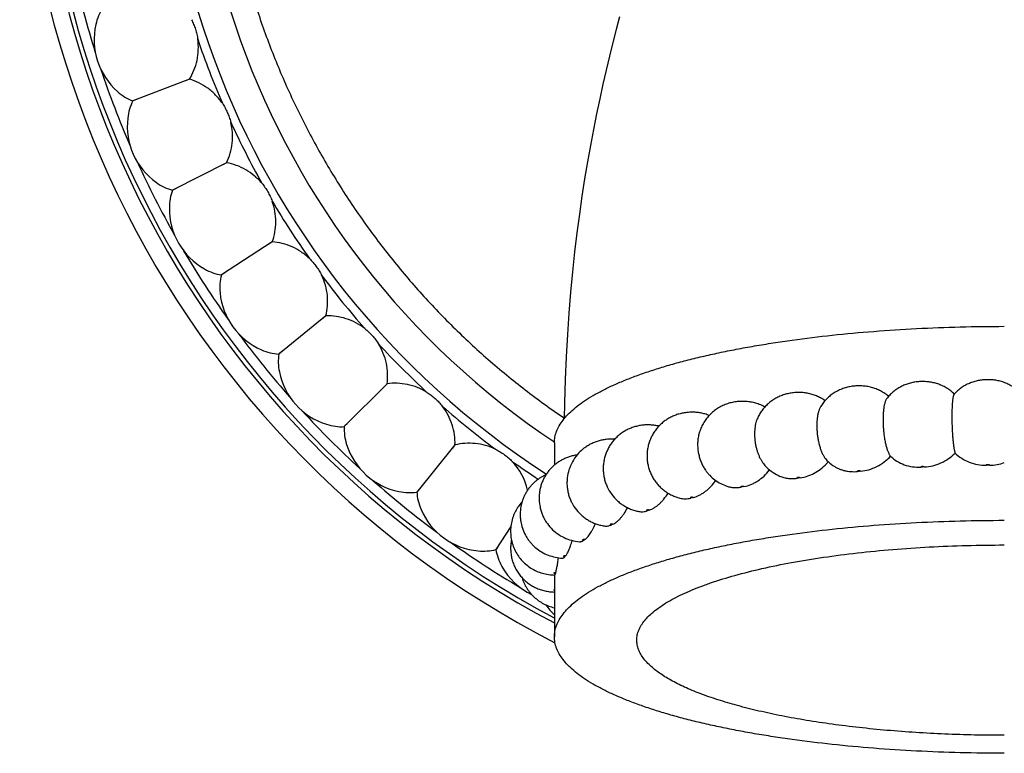
# Model space of a CAD drawing. Units: inches. Extents: x 0 to 11, y 0 to 8.5.
# Drawn here: x 4.4 to 5.1, y 3.4 to 3.9 of the extents above; entities that cross this region are included whole.
import ezdxf

# ---------------------------------------------------------------- set-up
doc = ezdxf.new("R2010")
doc.units = ezdxf.units.IN
doc.header["$LTSCALE"] = 0.605
doc.header["$MEASUREMENT"] = 0
doc.layers.add('ALL_ASSEMBLY_MEMBERS', color=7, linetype='CONTINUOUS')

msp = doc.modelspace()

# ---------------------------------------------------------------- linework, layer by layer
at = {"layer": 'ALL_ASSEMBLY_MEMBERS', "color": 7, "linetype": 'Continuous'}
for p, q in [((4.55322, 3.86406), (4.51232, 3.84836)), ((4.55322, 3.86406), (4.55036, 3.86294)), ((4.58006, 3.80377), (4.54103, 3.78388)), ((4.58006, 3.80377), (4.57733, 3.80236)), ((4.61306, 3.74661), (4.57632, 3.72275)), ((4.61306, 3.74661), (4.6105, 3.74492)), ((4.65185, 3.69322), (4.61781, 3.66565)), ((4.65185, 3.69322), (4.64948, 3.69127)), ((4.69602, 3.64417), (4.66504, 3.6132)), ((4.69602, 3.64417), (4.69386, 3.64199)), ((4.74506, 3.60001), (4.7175, 3.56597)), ((4.74506, 3.60001), (4.74314, 3.59761)), ((4.81686, 3.60152), (4.81686, 3.58542)), ((4.78544, 3.54119), (4.7746, 3.52448)), ((4.81718, 3.50606), (4.81764, 3.50713)), ((4.81686, 3.50606), (4.81686, 3.46146))]:
    msp.add_line(p, q, dxfattribs=at)
for points in [[(4.86401, 3.90923), (4.86154, 3.89998), (4.85909, 3.89048), (4.85666, 3.88073), (4.85426, 3.87072), (4.85189, 3.86043), (4.84957, 3.84986), (4.84728, 3.83898), (4.84505, 3.82779), (4.84288, 3.81626), (4.84076, 3.8044), (4.83873, 3.79217), (4.83677, 3.77957), (4.8349, 3.76657), (4.83313, 3.75316), (4.83148, 3.73934), (4.82995, 3.72507), (4.82855, 3.71037), (4.8273, 3.69524), (4.82622, 3.67966), (4.82531, 3.66363), (4.8246, 3.64718), (4.82409, 3.63032), (4.8239, 3.6189)], [(4.51504, 3.8494), (4.513, 3.84861), (4.51232, 3.84836)], [(4.54362, 3.7852), (4.54168, 3.7842), (4.54103, 3.78388)], [(4.57876, 3.72434), (4.57693, 3.72313), (4.57632, 3.72275)], [(4.62007, 3.66748), (4.61838, 3.66609), (4.61781, 3.66565)], [(4.6671, 3.61525), (4.66556, 3.6137), (4.66504, 3.6132)], [(4.71933, 3.56823), (4.71796, 3.56652), (4.7175, 3.56597)], [(4.77618, 3.52692), (4.775, 3.52508), (4.7746, 3.52448)]]:
    msp.add_lwpolyline(points, dxfattribs=at)
for centre, radius, start, end in [((5.14186, 4.09002), 0.71125, 297.15015, 242.84985), ((5.14186, 4.09002), 0.69875, 297.71969, 242.28031), ((5.14186, 4.09002), 0.69559, 297.86193, 242.13807), ((5.14186, 4.09002), 0.60875, 303.07938, 237.08855), ((5.14186, 4.09002), 0.58625, 303.63543, 236.36456), ((5.14186, 4.09002), 0.68836, 192.5366, 197.4636), ((4.53439, 3.89264), 0.05, 167.37915, 228.59978), ((5.14186, 4.09002), 0.61504, 198.69262, 203.30738), ((5.14186, 4.09002), 0.68836, 198.5366, 203.4636), ((4.55835, 3.83022), 0.05, 173.37915, 234.59978), ((5.14186, 4.09002), 0.61504, 204.69262, 209.30738), ((5.14186, 4.09002), 0.68836, 204.5366, 209.4636), ((4.58871, 3.77065), 0.05, 179.37915, 240.59978), ((5.14186, 4.09002), 0.61504, 210.69262, 215.30738), ((5.14186, 4.09002), 0.68836, 210.53661, 215.46361), ((5.14186, 4.09002), 0.61504, 216.69262, 221.30738), ((4.62512, 3.71458), 0.05, 185.37915, 246.59978), ((5.14186, 4.09002), 0.68836, 216.53662, 221.46362), ((5.14186, 4.09002), 0.61504, 222.69262, 227.30738), ((4.66719, 3.66262), 0.05, 191.37915, 252.59978), ((5.08386, 3.6141), 0.03151, 45.96008, 49.01246), ((5.12895, 3.61547), 0.03148, 137.46223, 138.13726), ((5.14186, 4.09002), 0.61504, 228.69262, 233.30738), ((4.95746, 3.60978), 0.02089, 56.97276, 69.18333), ((4.99757, 3.61237), 0.02452, 52.92054, 61.6696), ((5.14186, 4.09002), 0.68836, 222.53662, 227.46362), ((4.92113, 3.60637), 0.01661, 63.21971, 74.36536), ((4.88932, 3.60203), 0.01198, 75.1991, 78.30036), ((4.71447, 3.61535), 0.05, 197.37915, 258.59978), ((4.75505, 3.55789), 0.04354, 12.55293, 43.94911), ((5.14186, 4.09002), 0.61504, 234.69262, 236.81711), ((4.9923, 3.60647), 0.0316, 222.45266, 244.68207), ((4.98742, 3.61079), 0.03562, 316.78652, 320.12354), ((5.036, 3.61132), 0.03166, 225.36163, 235.40441), ((5.14185, 2.33207), 1.25335, 90.48486, 90.59907), ((5.13097, 3.61849), 0.03311, 270.47131, 289.20891), ((5.13172, 2.50742), 1.07767, 94.98283, 95.10912), ((5.14007, 2.38683), 1.19856, 92.67821, 92.79587), ((5.14186, 4.09002), 0.68836, 228.53661, 233.46361), ((5.11299, 2.6764), 0.90765, 97.50894, 97.65053), ((5.08229, 2.8702), 0.71141, 100.40735, 100.57389), ((5.04068, 3.06339), 0.51376, 103.90766, 104.11453), ((4.76643, 3.57327), 0.05, 203.37915, 264.59978), ((4.99173, 3.23318), 0.33701, 108.39328, 108.66725), ((4.94099, 3.36349), 0.1971, 114.56178, 114.95347), ((5.14186, 4.09002), 0.68836, 234.5366, 239.4636), ((4.89497, 3.44763), 0.1011, 123.78107, 124.39222), ((4.86, 3.48916), 0.04666, 138.77072, 139.79399), ((4.8225, 3.53686), 0.05, 209.37915, 243.76454), ((4.8411, 3.50084), 0.02428, 163.41888, 165.00121), ((4.83723, 3.50149), 0.03143, 212.68881, 229.61224)]:
    msp.add_arc(centre, radius, start, end, dxfattribs=at)
for points, knots in [([(4.5735, 4.09002), (4.57363, 4.06693), (4.57591, 4.03226), (4.5831, 3.98662), (4.59055, 3.95276), (4.60003, 3.91942), (4.6115, 3.88671), (4.62492, 3.85475), (4.64025, 3.82365), (4.65743, 3.79355), (4.67641, 3.76453), (4.6971, 3.73672), (4.71945, 3.71022), (4.74336, 3.68512), (4.76876, 3.66152), (4.79554, 3.63951), (4.81426, 3.62596), (4.82381, 3.61947)], [0, 0, 0, 0, 0.124938, 0.187458, 0.249962, 0.31246, 0.374961, 0.437465, 0.499969, 0.562473, 0.624976, 0.68748, 0.749984, 0.812487, 0.874992, 0.937496, 1, 1, 1, 1]), ([(4.49051, 3.91549), (4.48936, 3.91371), (4.48736, 3.90986), (4.48608, 3.90571), (4.4856, 3.90356)], [0, 0, 0, 0, 0.49007, 1, 1, 1, 1]), ([(4.55467, 3.90704), (4.55525, 3.90595), (4.55631, 3.90369), (4.5576, 3.90018), (4.55862, 3.89658), (4.55909, 3.89413), (4.55926, 3.8929)], [0, 0, 0, 0, 0.249788, 0.499999, 0.750212, 1, 1, 1, 1]), ([(4.55322, 3.86406), (4.5545, 3.86613), (4.55673, 3.87054), (4.55892, 3.87769), (4.55988, 3.88525), (4.55962, 3.89037), (4.55926, 3.8929)], [0, 0, 0, 0, 0.242808, 0.491315, 0.744195, 1, 1, 1, 1]), ([(4.57701, 3.84667), (4.57558, 3.84879), (4.57235, 3.85277), (4.56658, 3.85774), (4.56016, 3.86159), (4.55555, 3.86338), (4.55322, 3.86406)], [0, 0, 0, 0, 0.255803, 0.508677, 0.75718, 1, 1, 1, 1]), ([(4.50133, 3.85513), (4.50298, 3.85368), (4.50646, 3.85107), (4.51035, 3.84912), (4.51232, 3.84836)], [0, 0, 0, 0, 0.509933, 1, 1, 1, 1]), ([(4.51232, 3.84836), (4.51137, 3.84647), (4.50978, 3.84243), (4.50894, 3.83817), (4.50869, 3.83599)], [0, 0, 0, 0, 0.49007, 1, 1, 1, 1]), ([(4.57701, 3.84667), (4.57771, 3.84564), (4.57899, 3.8435), (4.58065, 3.84015), (4.58203, 3.83667), (4.58276, 3.83429), (4.58306, 3.83308)], [0, 0, 0, 0, 0.249789, 0.5, 0.750211, 1, 1, 1, 1]), ([(4.58006, 3.80377), (4.58112, 3.80596), (4.58287, 3.81058), (4.58431, 3.81792), (4.58447, 3.82554), (4.58368, 3.8306), (4.58306, 3.83308)], [0, 0, 0, 0, 0.242808, 0.491315, 0.744195, 1, 1, 1, 1]), ([(4.60554, 3.78896), (4.6039, 3.79092), (4.60027, 3.79454), (4.59401, 3.79888), (4.58723, 3.80204), (4.58245, 3.80333), (4.58006, 3.80377)], [0, 0, 0, 0, 0.255874, 0.50877, 0.757251, 1, 1, 1, 1]), ([(4.52939, 3.78947), (4.53118, 3.78819), (4.53492, 3.78596), (4.53899, 3.78443), (4.54103, 3.78388)], [0, 0, 0, 0, 0.509933, 1, 1, 1, 1]), ([(4.54103, 3.78388), (4.54028, 3.7819), (4.53912, 3.77771), (4.53873, 3.77339), (4.53871, 3.77119)], [0, 0, 0, 0, 0.490068, 1, 1, 1, 1]), ([(4.60554, 3.78896), (4.60634, 3.788), (4.60784, 3.78601), (4.60984, 3.78285), (4.61158, 3.77954), (4.61255, 3.77725), (4.61298, 3.77608)], [0, 0, 0, 0, 0.249789, 0.5, 0.750211, 1, 1, 1, 1]), ([(4.61306, 3.74661), (4.61388, 3.7489), (4.61514, 3.75368), (4.61581, 3.76113), (4.61517, 3.76872), (4.61385, 3.77367), (4.61298, 3.77608)], [0, 0, 0, 0, 0.242751, 0.491228, 0.744127, 1, 1, 1, 1]), ([(4.63995, 3.73455), (4.63811, 3.73632), (4.63412, 3.73954), (4.62745, 3.74321), (4.62037, 3.74564), (4.61549, 3.74643), (4.61306, 3.74661)], [0, 0, 0, 0, 0.255803, 0.508677, 0.75718, 1, 1, 1, 1]), ([(4.63995, 3.73455), (4.64084, 3.73368), (4.64255, 3.73186), (4.64486, 3.72892), (4.64694, 3.72582), (4.64815, 3.72363), (4.64869, 3.72252)], [0, 0, 0, 0, 0.249789, 0.5, 0.750211, 1, 1, 1, 1]), ([(4.56416, 3.72709), (4.56608, 3.72601), (4.57002, 3.72418), (4.57423, 3.72309), (4.57632, 3.72275)], [0, 0, 0, 0, 0.509924, 1, 1, 1, 1]), ([(4.57632, 3.72275), (4.57578, 3.72071), (4.57507, 3.71642), (4.57513, 3.71208), (4.57534, 3.70989)], [0, 0, 0, 0, 0.49007, 1, 1, 1, 1]), ([(4.65185, 3.69322), (4.65243, 3.69558), (4.65319, 3.70046), (4.65307, 3.70795), (4.65164, 3.71543), (4.64981, 3.72021), (4.64869, 3.72252)], [0, 0, 0, 0, 0.242808, 0.491315, 0.744195, 1, 1, 1, 1]), ([(4.67986, 3.68403), (4.67784, 3.68561), (4.67354, 3.68839), (4.66652, 3.69134), (4.65922, 3.69301), (4.65428, 3.69329), (4.65185, 3.69322)], [0, 0, 0, 0, 0.255803, 0.508677, 0.75718, 1, 1, 1, 1]), ([(4.81686, 3.60152), (4.81686, 3.60221), (4.81693, 3.6036), (4.81723, 3.60567), (4.81772, 3.60774), (4.81865, 3.61053), (4.82034, 3.61403), (4.82312, 3.61811), (4.82665, 3.62215), (4.83094, 3.62612), (4.83597, 3.63003), (4.84173, 3.63388), (4.8482, 3.63764), (4.85539, 3.64132), (4.86326, 3.6449), (4.87179, 3.64838), (4.88098, 3.65174), (4.89079, 3.65499), (4.90121, 3.65811), (4.9122, 3.66109), (4.92375, 3.66393), (4.93583, 3.66662), (4.94839, 3.66915), (4.96143, 3.67152), (4.9749, 3.67373), (4.99361, 3.67647), (5.01785, 3.67942), (5.04779, 3.68218), (5.07864, 3.68417), (5.1101, 3.68537), (5.13125, 3.68564), (5.14186, 3.68564)], [0, 0, 0, 0, 0.005908, 0.011865, 0.01792, 0.024117, 0.037093, 0.051093, 0.06634, 0.082993, 0.101165, 0.120929, 0.142328, 0.165383, 0.190095, 0.216452, 0.244427, 0.273986, 0.305084, 0.33767, 0.371685, 0.407066, 0.443742, 0.481641, 0.520682, 0.560784, 0.643823, 0.730038, 0.818668, 0.908925, 1, 1, 1, 1]), ([(4.67986, 3.68403), (4.68084, 3.68326), (4.68272, 3.68163), (4.68533, 3.67895), (4.68772, 3.67608), (4.68915, 3.67403), (4.68981, 3.67298)], [0, 0, 0, 0, 0.249789, 0.5, 0.750211, 1, 1, 1, 1]), ([(4.69602, 3.64417), (4.69634, 3.64658), (4.69658, 3.65152), (4.69568, 3.65895), (4.69348, 3.66624), (4.69116, 3.67081), (4.68981, 3.67298)], [0, 0, 0, 0, 0.242808, 0.491315, 0.744195, 1, 1, 1, 1]), ([(4.60526, 3.66869), (4.60728, 3.66782), (4.6114, 3.66641), (4.6157, 3.66576), (4.61781, 3.66565)], [0, 0, 0, 0, 0.509933, 1, 1, 1, 1]), ([(4.61781, 3.66565), (4.61748, 3.66356), (4.61723, 3.65922), (4.61774, 3.65491), (4.61818, 3.65276)], [0, 0, 0, 0, 0.49007, 1, 1, 1, 1]), ([(4.72483, 3.63796), (4.72265, 3.63932), (4.71809, 3.64163), (4.71079, 3.64383), (4.70336, 3.64474), (4.69842, 3.6445), (4.69602, 3.64417)], [0, 0, 0, 0, 0.255803, 0.508677, 0.75718, 1, 1, 1, 1]), ([(5.05826, 3.6351), (5.05737, 3.63585), (5.0555, 3.63725), (5.05248, 3.63904), (5.04929, 3.64048), (5.04596, 3.64157), (5.04254, 3.64229), (5.03906, 3.64267), (5.03556, 3.64271), (5.03207, 3.64241), (5.02864, 3.64176), (5.02529, 3.64075), (5.02206, 3.63938), (5.019, 3.63767), (5.01615, 3.63564), (5.01354, 3.6333), (5.01121, 3.63068), (5.00986, 3.62877), (5.00924, 3.62779)], [0, 0, 0, 0, 0.062546, 0.125094, 0.187586, 0.250046, 0.312475, 0.374937, 0.437452, 0.499925, 0.562349, 0.624789, 0.687269, 0.749776, 0.812305, 0.874857, 0.937423, 1, 1, 1, 1]), ([(5.10453, 3.63789), (5.10369, 3.63862), (5.10193, 3.63999), (5.0991, 3.64175), (5.0961, 3.64321), (5.09297, 3.64435), (5.08974, 3.64516), (5.08644, 3.64565), (5.08311, 3.64583), (5.07978, 3.64571), (5.07648, 3.64527), (5.07324, 3.64451), (5.07009, 3.64343), (5.06706, 3.64202), (5.0642, 3.64031), (5.06153, 3.6383), (5.05909, 3.63603), (5.05763, 3.63435), (5.05695, 3.63347)], [0, 0, 0, 0, 0.062547, 0.125083, 0.187596, 0.250075, 0.312517, 0.374962, 0.437466, 0.499979, 0.562426, 0.624856, 0.687317, 0.749811, 0.812331, 0.874872, 0.937429, 1, 1, 1, 1]), ([(5.15395, 3.63707), (5.15318, 3.63788), (5.15155, 3.63944), (5.14887, 3.64149), (5.14599, 3.64325), (5.14294, 3.64469), (5.13976, 3.6458), (5.13648, 3.64659), (5.13315, 3.64704), (5.12978, 3.64718), (5.12641, 3.647), (5.12308, 3.64651), (5.11982, 3.64568), (5.11665, 3.64452), (5.11362, 3.64304), (5.11077, 3.64125), (5.10812, 3.63916), (5.10651, 3.63758), (5.10575, 3.63675)], [0, 0, 0, 0, 0.062572, 0.125128, 0.187664, 0.250171, 0.312643, 0.375081, 0.43753, 0.500039, 0.562541, 0.624977, 0.687409, 0.749876, 0.812373, 0.874895, 0.937439, 1, 1, 1, 1]), ([(4.72483, 3.63796), (4.72588, 3.6373), (4.72792, 3.63587), (4.7308, 3.63348), (4.73348, 3.63087), (4.73511, 3.62899), (4.73588, 3.62801)], [0, 0, 0, 0, 0.249789, 0.5, 0.750211, 1, 1, 1, 1]), ([(5.00921, 3.63395), (5.00822, 3.63449), (5.00618, 3.63545), (5.00298, 3.63657), (4.99969, 3.63735), (4.99634, 3.6378), (4.99296, 3.63793), (4.98959, 3.63774), (4.98624, 3.63723), (4.98297, 3.63639), (4.9798, 3.63522), (4.97676, 3.63372), (4.97391, 3.6319), (4.97126, 3.62979), (4.96885, 3.62741), (4.96671, 3.62478), (4.96487, 3.62194), (4.96385, 3.61992), (4.9634, 3.61889)], [0, 0, 0, 0, 0.062502, 0.124973, 0.1874, 0.249845, 0.312347, 0.374841, 0.43727, 0.499695, 0.562154, 0.624648, 0.687166, 0.749703, 0.812255, 0.87482, 0.9374, 1, 1, 1, 1]), ([(5.1055, 3.63648), (5.10547, 3.63644), (5.1054, 3.63635), (5.10531, 3.63618), (5.10522, 3.63598), (5.10509, 3.63564), (5.10495, 3.63512), (5.10479, 3.63438), (5.10465, 3.6335), (5.10451, 3.63249), (5.10439, 3.63134), (5.10424, 3.62958), (5.1041, 3.62712), (5.104, 3.62392), (5.10397, 3.62045), (5.10401, 3.61682), (5.10412, 3.61313), (5.10429, 3.6095), (5.10452, 3.60604), (5.1048, 3.60285), (5.10508, 3.6004), (5.10533, 3.59864), (5.10551, 3.59749), (5.1057, 3.59646), (5.1059, 3.59557), (5.1061, 3.59481), (5.10624, 3.59435), (5.10632, 3.59415)], [0, 0, 0, 0, 0.003664, 0.008056, 0.013224, 0.019197, 0.033593, 0.051264, 0.072169, 0.096203, 0.123221, 0.153065, 0.22037, 0.296217, 0.37836, 0.464357, 0.551621, 0.637544, 0.719586, 0.7954, 0.862904, 0.892961, 0.920317, 0.944821, 0.966334, 0.984753, 1, 1, 1, 1]), ([(4.74506, 3.60001), (4.74514, 3.60244), (4.74486, 3.60737), (4.74318, 3.61467), (4.74024, 3.62169), (4.73745, 3.62599), (4.73588, 3.62801)], [0, 0, 0, 0, 0.242808, 0.491315, 0.744195, 1, 1, 1, 1]), ([(4.96488, 3.6293), (4.96376, 3.62973), (4.96148, 3.63045), (4.95795, 3.63116), (4.95437, 3.6315), (4.95078, 3.63148), (4.9472, 3.63111), (4.94369, 3.63036), (4.94028, 3.62923), (4.93701, 3.62774), (4.93392, 3.62588), (4.93107, 3.62368), (4.92849, 3.62117), (4.9262, 3.61838), (4.92425, 3.61535), (4.92266, 3.61212), (4.92146, 3.60873), (4.92091, 3.60638), (4.92071, 3.6052)], [0, 0, 0, 0, 0.062439, 0.124851, 0.187303, 0.249801, 0.312241, 0.374646, 0.437078, 0.499545, 0.562041, 0.624559, 0.687098, 0.749659, 0.812236, 0.874812, 0.937395, 1, 1, 1, 1]), ([(5.00924, 3.62779), (5.00908, 3.62754), (5.00878, 3.62701), (5.00823, 3.62583), (5.00763, 3.62413), (5.00708, 3.62186), (5.00668, 3.61932), (5.00644, 3.61657), (5.00638, 3.61366), (5.00648, 3.61065), (5.00676, 3.60761), (5.0072, 3.6046), (5.00778, 3.60167), (5.00851, 3.59888), (5.00937, 3.5963), (5.01033, 3.59396), (5.01138, 3.59192), (5.0125, 3.59019), (5.01333, 3.58921), (5.01376, 3.58879)], [0, 0, 0, 0, 0.021387, 0.044411, 0.095368, 0.152612, 0.215514, 0.283155, 0.354456, 0.428202, 0.503101, 0.577819, 0.651054, 0.72156, 0.788209, 0.850017, 0.906198, 0.95625, 1, 1, 1, 1]), ([(5.05695, 3.63347), (5.05681, 3.6333), (5.05655, 3.63289), (5.0562, 3.63221), (5.05588, 3.6314), (5.05558, 3.63046), (5.0553, 3.62942), (5.05496, 3.62782), (5.05463, 3.62558), (5.05437, 3.62265), (5.05425, 3.61946), (5.05427, 3.61609), (5.05443, 3.61264), (5.05472, 3.60919), (5.05515, 3.60584), (5.05569, 3.60268), (5.05624, 3.60019), (5.05673, 3.59836), (5.05711, 3.59712), (5.0575, 3.59597), (5.05791, 3.59494), (5.05833, 3.59401), (5.05876, 3.59319), (5.05919, 3.5925), (5.0595, 3.59209), (5.05966, 3.59192)], [0, 0, 0, 0, 0.015548, 0.033459, 0.053823, 0.076644, 0.101882, 0.129453, 0.19106, 0.260209, 0.335284, 0.414456, 0.495754, 0.577124, 0.656542, 0.732073, 0.801959, 0.834302, 0.864688, 0.892966, 0.919033, 0.942809, 0.964235, 0.98329, 1, 1, 1, 1]), ([(4.92561, 3.62237), (4.92459, 3.62265), (4.92253, 3.62312), (4.91939, 3.62354), (4.91622, 3.62367), (4.91305, 3.62352), (4.90991, 3.6231), (4.90682, 3.62238), (4.90382, 3.62137), (4.90092, 3.62006), (4.89817, 3.61848), (4.89559, 3.61663), (4.89321, 3.61453), (4.89105, 3.6122), (4.88914, 3.60966), (4.8875, 3.60694), (4.88613, 3.60407), (4.88506, 3.60108), (4.8843, 3.59799), (4.88386, 3.59484), (4.88374, 3.59166), (4.88394, 3.58849), (4.88446, 3.58535), (4.88529, 3.58228), (4.88644, 3.57932), (4.88787, 3.57648), (4.88958, 3.5738), (4.89156, 3.57131), (4.89377, 3.56903), (4.89621, 3.56699), (4.89883, 3.5652), (4.90162, 3.56369), (4.90454, 3.56246), (4.90656, 3.56183), (4.90758, 3.56156)], [0, 0, 0, 0, 0.031191, 0.06239, 0.09362, 0.124846, 0.156043, 0.187231, 0.218434, 0.249653, 0.280883, 0.312124, 0.343374, 0.374634, 0.405898, 0.437164, 0.468435, 0.499713, 0.530994, 0.562281, 0.59357, 0.624864, 0.656161, 0.687456, 0.718749, 0.750034, 0.781309, 0.812577, 0.843837, 0.875092, 0.90634, 0.937576, 0.968796, 1, 1, 1, 1]), ([(4.65224, 3.61491), (4.65434, 3.61425), (4.65858, 3.61329), (4.66293, 3.61309), (4.66504, 3.6132)], [0, 0, 0, 0, 0.509933, 1, 1, 1, 1]), ([(4.66504, 3.6132), (4.66493, 3.61108), (4.66513, 3.60674), (4.66609, 3.60251), (4.66675, 3.60041)], [0, 0, 0, 0, 0.49007, 1, 1, 1, 1]), ([(4.89175, 3.61376), (4.89072, 3.61397), (4.88863, 3.6143), (4.88547, 3.61451), (4.88231, 3.61445), (4.87916, 3.6141), (4.87606, 3.61347), (4.87303, 3.61255), (4.87011, 3.61134), (4.86732, 3.60984), (4.86469, 3.60807), (4.86225, 3.60604), (4.86002, 3.60378), (4.85804, 3.60131), (4.85631, 3.59865), (4.85486, 3.59583), (4.8537, 3.59287), (4.85285, 3.58982), (4.8523, 3.58669), (4.85208, 3.58352), (4.85218, 3.58035), (4.8526, 3.5772), (4.85333, 3.57411), (4.85472, 3.57012), (4.8572, 3.56542), (4.86057, 3.56132), (4.86372, 3.55849), (4.86628, 3.55662), (4.86901, 3.55502), (4.87189, 3.55369), (4.87488, 3.55265), (4.87693, 3.55216), (4.87796, 3.55196)], [0, 0, 0, 0, 0.031197, 0.062423, 0.093661, 0.12487, 0.156063, 0.187265, 0.218484, 0.249716, 0.280959, 0.312211, 0.343471, 0.374743, 0.406018, 0.437291, 0.468568, 0.499856, 0.53115, 0.562442, 0.593736, 0.625035, 0.656338, 0.687638, 0.750135, 0.812598, 0.843858, 0.875112, 0.906356, 0.937587, 0.968802, 1, 1, 1, 1]), ([(4.9634, 3.61889), (4.96315, 3.61831), (4.96269, 3.6171), (4.96216, 3.61515), (4.96177, 3.61306), (4.96152, 3.61083), (4.96142, 3.60851), (4.96146, 3.60611), (4.96165, 3.60368), (4.96198, 3.60124), (4.96246, 3.59883), (4.96307, 3.59648), (4.9638, 3.59422), (4.96464, 3.59207), (4.96559, 3.59007), (4.96663, 3.58824), (4.96775, 3.58659), (4.96856, 3.5856), (4.96898, 3.58514)], [0, 0, 0, 0, 0.052657, 0.109066, 0.168925, 0.231796, 0.297164, 0.364432, 0.432964, 0.50208, 0.57109, 0.639322, 0.70612, 0.770887, 0.83307, 0.89221, 0.947935, 1, 1, 1, 1]), ([(4.77436, 3.59684), (4.77206, 3.59797), (4.76728, 3.59979), (4.75979, 3.60122), (4.75231, 3.60134), (4.74742, 3.60058), (4.74506, 3.60001)], [0, 0, 0, 0, 0.255803, 0.508677, 0.75718, 1, 1, 1, 1]), ([(4.86047, 3.60418), (4.85945, 3.60424), (4.85741, 3.60426), (4.85436, 3.60405), (4.85134, 3.60356), (4.84837, 3.60281), (4.84549, 3.60178), (4.84272, 3.60049), (4.84008, 3.59893), (4.83679, 3.59652), (4.83312, 3.59293), (4.82965, 3.58785), (4.82722, 3.58219), (4.82616, 3.57717), (4.8259, 3.57309), (4.82601, 3.57002), (4.82642, 3.56698), (4.82712, 3.56399), (4.82811, 3.56109), (4.8298, 3.55737), (4.83258, 3.55305), (4.83615, 3.54936), (4.83938, 3.54687), (4.84197, 3.54524), (4.84471, 3.54387), (4.84757, 3.54277), (4.85051, 3.54194), (4.85252, 3.54157), (4.85353, 3.54143)], [0, 0, 0, 0, 0.031245, 0.062471, 0.093672, 0.124871, 0.156087, 0.187317, 0.218561, 0.249815, 0.31227, 0.374751, 0.437259, 0.499777, 0.531082, 0.562393, 0.593705, 0.625017, 0.656325, 0.687625, 0.750128, 0.812605, 0.843868, 0.875123, 0.906364, 0.937589, 0.9688, 1, 1, 1, 1]), ([(4.92071, 3.6052), (4.92055, 3.60424), (4.92032, 3.60226), (4.92029, 3.59922), (4.92055, 3.59612), (4.9211, 3.59302), (4.92193, 3.58999), (4.92302, 3.58709), (4.92435, 3.58437), (4.92539, 3.58269), (4.92595, 3.5819)], [0, 0, 0, 0, 0.119753, 0.244234, 0.371946, 0.501209, 0.630282, 0.75746, 0.881163, 1, 1, 1, 1]), ([(4.77436, 3.59684), (4.77548, 3.5963), (4.77766, 3.59509), (4.78077, 3.59301), (4.78371, 3.5907), (4.78553, 3.589), (4.78639, 3.5881)], [0, 0, 0, 0, 0.249788, 0.499999, 0.750212, 1, 1, 1, 1]), ([(4.83325, 3.59276), (4.8323, 3.59262), (4.83041, 3.59227), (4.82763, 3.59149), (4.82493, 3.59048), (4.82233, 3.58922), (4.81985, 3.58774), (4.81752, 3.58603), (4.81535, 3.58412), (4.81336, 3.58202), (4.81158, 3.57974), (4.81001, 3.57731), (4.80868, 3.57474), (4.80758, 3.57207), (4.80674, 3.5693), (4.80615, 3.56646), (4.80583, 3.56359), (4.80576, 3.55973), (4.80622, 3.55588), (4.8072, 3.55215), (4.8082, 3.54943), (4.80943, 3.54682), (4.8114, 3.5435), (4.81441, 3.53971), (4.81879, 3.53591), (4.82379, 3.53297), (4.82923, 3.53098), (4.83303, 3.53031), (4.83494, 3.53013)], [0, 0, 0, 0, 0.031194, 0.062392, 0.093607, 0.124837, 0.156078, 0.187328, 0.218585, 0.249849, 0.281119, 0.312396, 0.34368, 0.374972, 0.406268, 0.437562, 0.468857, 0.500156, 0.562707, 0.594013, 0.625313, 0.656606, 0.687894, 0.750384, 0.812847, 0.875278, 0.937652, 1, 1, 1, 1]), ([(5.03811, 3.58102), (5.04011, 3.5812), (5.04413, 3.58196), (5.04987, 3.58422), (5.05517, 3.58754), (5.05826, 3.59037), (5.05966, 3.59192)], [0, 0, 0, 0, 0.244391, 0.493616, 0.7461, 1, 1, 1, 1]), ([(5.05966, 3.59192), (5.06107, 3.59055), (5.06421, 3.58812), (5.0696, 3.58552), (5.07549, 3.58405), (5.07957, 3.58387), (5.0816, 3.58397)], [0, 0, 0, 0, 0.245135, 0.492943, 0.744497, 1, 1, 1, 1]), ([(5.08406, 3.58408), (5.08613, 3.58418), (5.09027, 3.58477), (5.09621, 3.58681), (5.10168, 3.58992), (5.10487, 3.59265), (5.10632, 3.59415)], [0, 0, 0, 0, 0.248579, 0.499025, 0.749922, 1, 1, 1, 1]), ([(5.10632, 3.59415), (5.10777, 3.59273), (5.11098, 3.59018), (5.11649, 3.58738), (5.1225, 3.58568), (5.12666, 3.58533), (5.12875, 3.58536)], [0, 0, 0, 0, 0.24637, 0.495315, 0.746756, 1, 1, 1, 1]), ([(4.99437, 3.57626), (4.99611, 3.57649), (4.9996, 3.5773), (5.0046, 3.57945), (5.00929, 3.58248), (5.01208, 3.58502), (5.01338, 3.5864)], [0, 0, 0, 0, 0.239548, 0.486985, 0.741034, 1, 1, 1, 1]), ([(5.01803, 3.58526), (5.01865, 3.58483), (5.01994, 3.58402), (5.02199, 3.58299), (5.02412, 3.58214), (5.02634, 3.58148), (5.02863, 3.58102), (5.03177, 3.58065), (5.03416, 3.58067), (5.03575, 3.58081)], [0, 0, 0, 0, 0.122156, 0.244722, 0.367949, 0.492069, 0.617268, 0.743697, 1, 1, 1, 1]), ([(5.13124, 3.58538), (5.13124, 3.5854), (5.13122, 3.58544), (5.13118, 3.58547), (5.13111, 3.58552), (5.131, 3.58556), (5.13084, 3.58561), (5.13064, 3.58565), (5.13035, 3.58568), (5.13003, 3.5857), (5.12971, 3.58568), (5.12948, 3.58566), (5.12927, 3.58563), (5.12909, 3.58559), (5.12894, 3.58555), (5.12884, 3.5855), (5.12879, 3.58545), (5.12876, 3.58542), (5.12875, 3.58539), (5.12874, 3.58537), (5.12875, 3.58536)], [0, 0, 0, 0, 0.026244, 0.043236, 0.063359, 0.113509, 0.176464, 0.250374, 0.332984, 0.51244, 0.60289, 0.689539, 0.769247, 0.839293, 0.897661, 0.942867, 0.960618, 0.975524, 0.988265, 1, 1, 1, 1]), ([(4.81078, 3.57846), (4.80998, 3.5781), (4.8084, 3.57732), (4.80614, 3.57594), (4.804, 3.57439), (4.802, 3.57265), (4.80014, 3.57076), (4.79846, 3.56872), (4.79695, 3.56654), (4.79563, 3.56424), (4.79451, 3.56184), (4.79329, 3.55853), (4.7923, 3.55421), (4.79205, 3.54978), (4.7923, 3.54626), (4.79285, 3.54276), (4.79408, 3.53851), (4.79601, 3.53452), (4.79794, 3.53156), (4.79957, 3.52947), (4.80136, 3.52752), (4.80397, 3.52514), (4.80758, 3.52259), (4.81236, 3.52029), (4.81745, 3.5188), (4.82095, 3.51835), (4.82271, 3.51826)], [0, 0, 0, 0, 0.031226, 0.062463, 0.093709, 0.124961, 0.156219, 0.187482, 0.218752, 0.25003, 0.281312, 0.312595, 0.375115, 0.437656, 0.46896, 0.500264, 0.562812, 0.625336, 0.656618, 0.687895, 0.719166, 0.750428, 0.812872, 0.875284, 0.937636, 1, 1, 1, 1]), ([(4.92595, 3.5819), (4.92642, 3.58122), (4.92743, 3.57991), (4.92963, 3.57744), (4.93274, 3.5747), (4.93694, 3.57204), (4.93998, 3.57072), (4.94154, 3.57018)], [0, 0, 0, 0, 0.125187, 0.25034, 0.500362, 0.750255, 1, 1, 1, 1]), ([(4.95378, 3.56991), (4.9555, 3.57022), (4.95807, 3.571), (4.96133, 3.57253), (4.9646, 3.57446), (4.96844, 3.57749), (4.97109, 3.58043), (4.97231, 3.58201)], [0, 0, 0, 0, 0.232356, 0.353541, 0.477797, 0.734467, 1, 1, 1, 1]), ([(4.97878, 3.57791), (4.97979, 3.57743), (4.98136, 3.57683), (4.98353, 3.57626), (4.98577, 3.57586), (4.98866, 3.57565), (4.99099, 3.57581), (4.99215, 3.57597)], [0, 0, 0, 0, 0.243842, 0.366909, 0.490982, 0.742737, 1, 1, 1, 1]), ([(5.03811, 3.58102), (5.03808, 3.58105), (5.038, 3.58109), (5.03786, 3.58114), (5.03768, 3.58118), (5.03739, 3.58122), (5.03708, 3.58124), (5.03677, 3.58124), (5.03653, 3.58123), (5.03631, 3.5812), (5.03611, 3.58117), (5.03594, 3.58112), (5.03583, 3.58108), (5.03576, 3.58103), (5.03571, 3.581), (5.03568, 3.58095), (5.03568, 3.58091), (5.03569, 3.58087), (5.03571, 3.58084), (5.03573, 3.58082), (5.03575, 3.58081)], [0, 0, 0, 0, 0.043174, 0.099678, 0.168236, 0.246779, 0.422548, 0.513744, 0.602728, 0.686282, 0.761633, 0.826216, 0.878186, 0.899274, 0.917158, 0.944641, 0.956501, 0.968916, 0.983145, 1, 1, 1, 1]), ([(5.08406, 3.58408), (5.08404, 3.58411), (5.08399, 3.58415), (5.08387, 3.58421), (5.08372, 3.58426), (5.08346, 3.58431), (5.08308, 3.58435), (5.08269, 3.58435), (5.08237, 3.58433), (5.08216, 3.5843), (5.08197, 3.58426), (5.08181, 3.58421), (5.0817, 3.58417), (5.08164, 3.58413), (5.0816, 3.58409), (5.08158, 3.58404), (5.08159, 3.58399), (5.0816, 3.58397), (5.0816, 3.58397)], [0, 0, 0, 0, 0.033753, 0.080511, 0.140281, 0.211674, 0.379443, 0.561089, 0.648979, 0.730783, 0.803595, 0.865056, 0.913762, 0.933168, 0.949455, 0.974991, 0.986889, 1, 1, 1, 1]), ([(4.91719, 3.56209), (4.9187, 3.56246), (4.92094, 3.56331), (4.92376, 3.56489), (4.92587, 3.56635), (4.92792, 3.56805), (4.93057, 3.57063), (4.93234, 3.57282), (4.93342, 3.57438)], [0, 0, 0, 0, 0.224067, 0.343084, 0.466588, 0.594412, 0.72626, 1, 1, 1, 1]), ([(4.99437, 3.57626), (4.99433, 3.57628), (4.99423, 3.57632), (4.99399, 3.57639), (4.99371, 3.57642), (4.9934, 3.57644), (4.99316, 3.57644), (4.99292, 3.57643), (4.9927, 3.57641), (4.99249, 3.57637), (4.99232, 3.57633), (4.99218, 3.57628), (4.99209, 3.57623), (4.99204, 3.57619), (4.99202, 3.57615), (4.99201, 3.57612), (4.99201, 3.57609), (4.99203, 3.57605), (4.99207, 3.57601), (4.99212, 3.57598), (4.99215, 3.57597)], [0, 0, 0, 0, 0.05293, 0.118538, 0.278866, 0.368097, 0.459232, 0.549063, 0.634324, 0.711937, 0.779471, 0.834831, 0.876943, 0.893344, 0.907158, 0.919313, 0.931269, 0.944524, 0.960094, 1, 1, 1, 1]), ([(4.70459, 3.56633), (4.70675, 3.5659), (4.71106, 3.56538), (4.7154, 3.56564), (4.7175, 3.56597)], [0, 0, 0, 0, 0.509933, 1, 1, 1, 1]), ([(4.7175, 3.56597), (4.71761, 3.56385), (4.71826, 3.55956), (4.71966, 3.55545), (4.72053, 3.55343)], [0, 0, 0, 0, 0.49007, 1, 1, 1, 1]), ([(4.88539, 3.55297), (4.88601, 3.55318), (4.88724, 3.55368), (4.88904, 3.55466), (4.89083, 3.55589), (4.89259, 3.55734), (4.8943, 3.55902), (4.89654, 3.56157), (4.89804, 3.5637), (4.89896, 3.5652)], [0, 0, 0, 0, 0.104038, 0.214164, 0.330531, 0.453129, 0.581794, 0.716196, 1, 1, 1, 1]), ([(4.94154, 3.57018), (4.94233, 3.56991), (4.94396, 3.56946), (4.9465, 3.56914), (4.94912, 3.56914), (4.95087, 3.56937), (4.95175, 3.56953)], [0, 0, 0, 0, 0.242897, 0.48946, 0.741501, 1, 1, 1, 1]), ([(4.95378, 3.56991), (4.95373, 3.56993), (4.95361, 3.56996), (4.95334, 3.57001), (4.95296, 3.57005), (4.95256, 3.57004), (4.95225, 3.57002), (4.95204, 3.56999), (4.95186, 3.56995), (4.95171, 3.5699), (4.95161, 3.56985), (4.95155, 3.56981), (4.95153, 3.56977), (4.95151, 3.56974), (4.95151, 3.56969), (4.95154, 3.56965), (4.95158, 3.56961), (4.95165, 3.56957), (4.9517, 3.56954), (4.95175, 3.56953)], [0, 0, 0, 0, 0.062253, 0.135953, 0.306653, 0.487996, 0.574725, 0.654646, 0.724914, 0.783552, 0.829139, 0.847038, 0.862065, 0.874916, 0.886762, 0.91315, 0.9302, 0.950319, 1, 1, 1, 1]), ([(4.79347, 3.55881), (4.79244, 3.55769), (4.79102, 3.55589), (4.7894, 3.55331), (4.78797, 3.55061), (4.78656, 3.54705), (4.78569, 3.54333), (4.78532, 3.54031), (4.78517, 3.53726), (4.78536, 3.5342), (4.78587, 3.53119), (4.78661, 3.52823), (4.78793, 3.52464), (4.79012, 3.52062), (4.79288, 3.51695), (4.79613, 3.51372), (4.79982, 3.511), (4.80385, 3.50884), (4.80815, 3.50728), (4.81262, 3.50632), (4.81566, 3.50609), (4.81718, 3.50606)], [0, 0, 0, 0, 0.062493, 0.093768, 0.12505, 0.187586, 0.25012, 0.281409, 0.312702, 0.375267, 0.40657, 0.437868, 0.500411, 0.562946, 0.625467, 0.687957, 0.750419, 0.812854, 0.875245, 0.937595, 1, 1, 1, 1]), ([(4.90758, 3.56156), (4.9082, 3.56141), (4.90946, 3.56117), (4.91141, 3.56107), (4.9134, 3.56121), (4.91473, 3.56147), (4.91539, 3.56164)], [0, 0, 0, 0, 0.241366, 0.487174, 0.739587, 1, 1, 1, 1]), ([(4.91719, 3.56209), (4.91713, 3.5621), (4.917, 3.56213), (4.91679, 3.56216), (4.91656, 3.56218), (4.91631, 3.56219), (4.91607, 3.56218), (4.91584, 3.56217), (4.91562, 3.56214), (4.91543, 3.5621), (4.91527, 3.56205), (4.91517, 3.56201), (4.9151, 3.56197), (4.91506, 3.56193), (4.91504, 3.56188), (4.91504, 3.56184), (4.91506, 3.5618), (4.91509, 3.56177), (4.91515, 3.56173), (4.91525, 3.56168), (4.91534, 3.56165), (4.91539, 3.56164)], [0, 0, 0, 0, 0.070635, 0.15108, 0.238209, 0.328833, 0.419709, 0.507609, 0.589511, 0.662557, 0.724251, 0.773228, 0.792818, 0.809271, 0.834932, 0.846828, 0.85995, 0.875456, 0.894014, 0.940802, 1, 1, 1, 1]), ([(4.85906, 3.54276), (4.85954, 3.54298), (4.8605, 3.5435), (4.8619, 3.54449), (4.86329, 3.54571), (4.86467, 3.54713), (4.86602, 3.54876), (4.8678, 3.55125), (4.86899, 3.55329), (4.86973, 3.55471)], [0, 0, 0, 0, 0.096756, 0.201629, 0.314884, 0.43652, 0.566333, 0.70393, 1, 1, 1, 1]), ([(4.87796, 3.55196), (4.87843, 3.55187), (4.87939, 3.55175), (4.88087, 3.55178), (4.88237, 3.55201), (4.88337, 3.55229), (4.88387, 3.55246)], [0, 0, 0, 0, 0.23878, 0.483272, 0.736322, 1, 1, 1, 1]), ([(4.88539, 3.55297), (4.88533, 3.55299), (4.88518, 3.55301), (4.88495, 3.55303), (4.88471, 3.55304), (4.88447, 3.55304), (4.88424, 3.55303), (4.88401, 3.553), (4.88382, 3.55297), (4.88365, 3.55292), (4.88352, 3.55287), (4.88344, 3.55282), (4.8834, 3.55277), (4.88338, 3.55274), (4.88338, 3.55271), (4.88339, 3.55267), (4.88341, 3.55264), (4.88346, 3.5526), (4.88355, 3.55255), (4.8837, 3.5525), (4.88381, 3.55247), (4.88387, 3.55246)], [0, 0, 0, 0, 0.077779, 0.163438, 0.253516, 0.344651, 0.433621, 0.517259, 0.592768, 0.65764, 0.709877, 0.749031, 0.764158, 0.777031, 0.788859, 0.801179, 0.815325, 0.832168, 0.875557, 0.93208, 1, 1, 1, 1]), ([(4.81686, 3.46146), (4.81686, 3.46215), (4.81693, 3.46354), (4.81723, 3.46561), (4.81772, 3.46768), (4.81865, 3.47047), (4.82034, 3.47397), (4.82312, 3.47805), (4.82665, 3.48209), (4.83094, 3.48606), (4.83597, 3.48998), (4.84173, 3.49382), (4.8482, 3.49758), (4.85539, 3.50126), (4.86326, 3.50484), (4.87179, 3.50832), (4.88098, 3.51168), (4.89079, 3.51493), (4.90121, 3.51805), (4.9122, 3.52103), (4.92375, 3.52387), (4.93583, 3.52656), (4.94839, 3.52909), (4.96143, 3.53147), (4.9749, 3.53367), (4.99361, 3.53641), (5.01785, 3.53936), (5.04779, 3.54212), (5.07864, 3.54411), (5.1101, 3.54531), (5.13125, 3.54558), (5.14186, 3.54558)], [0, 0, 0, 0, 0.005908, 0.011865, 0.01792, 0.024117, 0.037093, 0.051093, 0.06634, 0.082993, 0.101165, 0.120929, 0.142328, 0.165383, 0.190095, 0.216452, 0.244427, 0.273986, 0.305084, 0.33767, 0.371685, 0.407066, 0.443742, 0.481641, 0.520682, 0.560784, 0.643823, 0.730038, 0.818668, 0.908925, 1, 1, 1, 1]), ([(4.83876, 3.53166), (4.8391, 3.53189), (4.83979, 3.53243), (4.84078, 3.53341), (4.84177, 3.53459), (4.84275, 3.53597), (4.84373, 3.53754), (4.84504, 3.53994), (4.84592, 3.54187), (4.84646, 3.54321)], [0, 0, 0, 0, 0.08782, 0.186469, 0.29619, 0.416878, 0.548199, 0.689644, 1, 1, 1, 1]), ([(4.85353, 3.54143), (4.85387, 3.54138), (4.85457, 3.54134), (4.85565, 3.54145), (4.85675, 3.54174), (4.85748, 3.54202), (4.85784, 3.54219)], [0, 0, 0, 0, 0.23397, 0.475976, 0.730254, 1, 1, 1, 1]), ([(4.85906, 3.54276), (4.85891, 3.54278), (4.85859, 3.5428), (4.85813, 3.5428), (4.85776, 3.54275), (4.85751, 3.54269), (4.85737, 3.54264), (4.85728, 3.54259), (4.85723, 3.54255), (4.85721, 3.54252), (4.8572, 3.54248), (4.8572, 3.54245), (4.85722, 3.54242), (4.85726, 3.54237), (4.85734, 3.54232), (4.85748, 3.54227), (4.85765, 3.54223), (4.85777, 3.5422), (4.85784, 3.54219)], [0, 0, 0, 0, 0.172686, 0.353788, 0.51686, 0.584636, 0.640354, 0.682764, 0.699289, 0.713213, 0.725417, 0.737287, 0.750365, 0.765761, 0.805583, 0.858819, 0.924462, 1, 1, 1, 1]), ([(4.78585, 3.53153), (4.78562, 3.53039), (4.78529, 3.52808), (4.78518, 3.52459), (4.78546, 3.52111), (4.78612, 3.51767), (4.78716, 3.51434), (4.78857, 3.51114), (4.79032, 3.50811), (4.7924, 3.5053), (4.79477, 3.50274), (4.79742, 3.50046), (4.80029, 3.49848), (4.80337, 3.49683), (4.8066, 3.49553), (4.80995, 3.49458), (4.81339, 3.49399), (4.8157, 3.49382), (4.81686, 3.49379)], [0, 0, 0, 0, 0.062561, 0.125137, 0.187714, 0.250291, 0.312863, 0.375429, 0.43798, 0.500512, 0.563023, 0.625512, 0.687981, 0.750427, 0.812841, 0.875216, 0.937575, 1, 1, 1, 1]), ([(4.82491, 3.51991), (4.82512, 3.52015), (4.82554, 3.5207), (4.82613, 3.52166), (4.82673, 3.5228), (4.82734, 3.52413), (4.82795, 3.52563), (4.82878, 3.52793), (4.82934, 3.52976), (4.8297, 3.53104)], [0, 0, 0, 0, 0.077821, 0.169845, 0.276004, 0.395925, 0.529037, 0.674661, 1, 1, 1, 1]), ([(4.83494, 3.53013), (4.83517, 3.5301), (4.83566, 3.53011), (4.83639, 3.53028), (4.83714, 3.5306), (4.83762, 3.53089), (4.83787, 3.53105)], [0, 0, 0, 0, 0.223574, 0.460264, 0.717344, 1, 1, 1, 1]), ([(4.83876, 3.53166), (4.8386, 3.53167), (4.83836, 3.53168), (4.83804, 3.53167), (4.83781, 3.53166), (4.8376, 3.53162), (4.83741, 3.53158), (4.83726, 3.53154), (4.83716, 3.53149), (4.8371, 3.53144), (4.83708, 3.53141), (4.83706, 3.53138), (4.83706, 3.53133), (4.83708, 3.53129), (4.83713, 3.53125), (4.83719, 3.53121), (4.8373, 3.53116), (4.83746, 3.53112), (4.83765, 3.53108), (4.83779, 3.53106), (4.83787, 3.53105)], [0, 0, 0, 0, 0.178617, 0.269286, 0.35612, 0.436183, 0.506699, 0.565614, 0.611571, 0.629625, 0.644761, 0.657682, 0.669532, 0.695554, 0.712339, 0.732246, 0.781891, 0.844517, 0.918234, 1, 1, 1, 1]), ([(4.76172, 3.52349), (4.76392, 3.52329), (4.76826, 3.52322), (4.77255, 3.52393), (4.7746, 3.52448)], [0, 0, 0, 0, 0.509933, 1, 1, 1, 1]), ([(4.7746, 3.52448), (4.77493, 3.52239), (4.77603, 3.51819), (4.77785, 3.51425), (4.77893, 3.51233)], [0, 0, 0, 0, 0.49007, 1, 1, 1, 1]), ([(4.87711, 3.45392), (4.87677, 3.45507), (4.87632, 3.45742), (4.87635, 3.46102), (4.87712, 3.46461), (4.87859, 3.46816), (4.88077, 3.47167), (4.88363, 3.47514), (4.88716, 3.47855), (4.89136, 3.48191), (4.89622, 3.4852), (4.90172, 3.48843), (4.90786, 3.49157), (4.91461, 3.49464), (4.92195, 3.4976), (4.93283, 3.50154), (4.9478, 3.50612), (4.96733, 3.51099), (4.9887, 3.51532), (5.01168, 3.51907), (5.03603, 3.5222), (5.0615, 3.52467), (5.08782, 3.52645), (5.1147, 3.52752), (5.13279, 3.52777), (5.14186, 3.52777)], [0, 0, 0, 0, 0.012345, 0.02449, 0.036877, 0.049922, 0.063975, 0.079309, 0.096128, 0.114564, 0.134703, 0.1566, 0.180286, 0.205759, 0.232999, 0.261979, 0.324987, 0.394344, 0.469489, 0.549753, 0.63438, 0.722581, 0.813546, 0.906377, 1, 1, 1, 1]), ([(4.81783, 3.50777), (4.8179, 3.50802), (4.81805, 3.50857), (4.81826, 3.5095), (4.8185, 3.5106), (4.81874, 3.51189), (4.819, 3.51333), (4.81937, 3.51556), (4.81962, 3.51732), (4.81979, 3.51853)], [0, 0, 0, 0, 0.070021, 0.157105, 0.26071, 0.380165, 0.514692, 0.663474, 1, 1, 1, 1]), ([(4.82271, 3.51826), (4.82277, 3.51826), (4.82291, 3.51826), (4.82318, 3.51832), (4.82354, 3.5185), (4.82397, 3.51883), (4.82423, 3.51912), (4.82437, 3.51928)], [0, 0, 0, 0, 0.095677, 0.195802, 0.41881, 0.684232, 1, 1, 1, 1]), ([(4.82491, 3.51991), (4.82475, 3.51992), (4.82451, 3.51992), (4.8242, 3.5199), (4.82398, 3.51987), (4.82379, 3.51984), (4.82363, 3.51979), (4.82352, 3.51974), (4.82345, 3.5197), (4.82341, 3.51966), (4.82339, 3.51962), (4.82339, 3.51957), (4.82341, 3.51954), (4.82344, 3.51951), (4.82349, 3.51946), (4.8236, 3.51942), (4.82375, 3.51937), (4.82393, 3.51933), (4.82414, 3.5193), (4.82429, 3.51929), (4.82437, 3.51928)], [0, 0, 0, 0, 0.181001, 0.269251, 0.351336, 0.424594, 0.4866, 0.535892, 0.555656, 0.572287, 0.598108, 0.609978, 0.622986, 0.638263, 0.656502, 0.702773, 0.762019, 0.83311, 0.913577, 1, 1, 1, 1]), ([(4.81783, 3.50777), (4.81774, 3.50777), (4.81758, 3.50777), (4.81735, 3.50776), (4.81712, 3.50773), (4.81692, 3.5077), (4.81676, 3.50765), (4.81662, 3.5076), (4.81654, 3.50755), (4.8165, 3.50751), (4.81648, 3.50747), (4.81648, 3.50744), (4.81649, 3.50741), (4.81651, 3.50737), (4.81656, 3.50733), (4.81665, 3.50728), (4.8168, 3.50723), (4.81697, 3.50719), (4.81718, 3.50716), (4.81741, 3.50713), (4.81756, 3.50713), (4.81764, 3.50713)], [0, 0, 0, 0, 0.090565, 0.179797, 0.263868, 0.339616, 0.404745, 0.457329, 0.496795, 0.512066, 0.525046, 0.536889, 0.549153, 0.563188, 0.579851, 0.622614, 0.678614, 0.746667, 0.824966, 0.910636, 1, 1, 1, 1]), ([(4.79347, 3.50416), (4.79388, 3.50283), (4.79486, 3.50021), (4.79651, 3.49713), (4.79807, 3.49482), (4.79935, 3.49317), (4.80074, 3.4916), (4.80272, 3.48965), (4.80544, 3.48746), (4.80842, 3.48564), (4.81092, 3.48443), (4.8135, 3.48339), (4.81551, 3.4828), (4.81686, 3.48249)], [0, 0, 0, 0, 0.125116, 0.250228, 0.312807, 0.37537, 0.437918, 0.500452, 0.625412, 0.750327, 0.812796, 0.875243, 1, 1, 1, 1]), ([(4.81686, 3.4954), (4.81681, 3.49539), (4.81671, 3.49536), (4.8166, 3.49531), (4.81654, 3.49527), (4.81651, 3.49523), (4.81649, 3.4952), (4.81648, 3.49517), (4.81649, 3.49513), (4.81651, 3.4951), (4.81654, 3.49507), (4.8166, 3.49503), (4.81671, 3.49498), (4.81681, 3.49495), (4.81686, 3.49494)], [0, 0, 0, 0, 0.180153, 0.321895, 0.378011, 0.425107, 0.464803, 0.500048, 0.535235, 0.574931, 0.622146, 0.678385, 0.819901, 1, 1, 1, 1]), ([(5.14186, 3.37735), (5.13125, 3.37735), (5.1101, 3.37761), (5.07864, 3.37882), (5.04779, 3.38081), (5.01785, 3.38357), (4.99361, 3.38652), (4.9749, 3.38926), (4.96143, 3.39146), (4.94839, 3.39383), (4.93583, 3.39637), (4.92375, 3.39906), (4.9122, 3.4019), (4.90121, 3.40488), (4.89079, 3.408), (4.88098, 3.41124), (4.87179, 3.41461), (4.86326, 3.41809), (4.85539, 3.42167), (4.8482, 3.42535), (4.84173, 3.42911), (4.83597, 3.43295), (4.83094, 3.43686), (4.82665, 3.44084), (4.82312, 3.44487), (4.82034, 3.44896), (4.81865, 3.45246), (4.81772, 3.45525), (4.81723, 3.45732), (4.81693, 3.45939), (4.81686, 3.46077), (4.81686, 3.46146)], [0, 0, 0, 0, 0.091075, 0.181332, 0.269962, 0.356177, 0.439216, 0.479318, 0.518359, 0.556258, 0.592934, 0.628315, 0.66233, 0.694916, 0.726014, 0.755573, 0.783548, 0.809905, 0.834617, 0.857672, 0.879071, 0.898835, 0.917007, 0.93366, 0.948907, 0.962907, 0.975883, 0.98208, 0.988135, 0.994092, 1, 1, 1, 1]), ([(4.88607, 3.44064), (4.88496, 3.44167), (4.88291, 3.44376), (4.88031, 3.44708), (4.87835, 3.45044), (4.87744, 3.45277), (4.87711, 3.45392)], [0, 0, 0, 0, 0.281856, 0.540023, 0.777906, 1, 1, 1, 1]), ([(5.14186, 3.39033), (5.12755, 3.39033), (5.09927, 3.39092), (5.0643, 3.39314), (5.03719, 3.39582), (5.01778, 3.39821), (4.99919, 3.40101), (4.98154, 3.40418), (4.96494, 3.40771), (4.9495, 3.41158), (4.93533, 3.41575), (4.92251, 3.4202), (4.91113, 3.4249), (4.90125, 3.42983), (4.89293, 3.43494), (4.88814, 3.43871), (4.88607, 3.44064)], [0, 0, 0, 0, 0.162433, 0.320988, 0.397519, 0.471623, 0.54287, 0.610846, 0.675147, 0.73543, 0.791391, 0.842764, 0.889367, 0.931085, 0.967906, 1, 1, 1, 1])]:
    msp.add_open_spline(points, degree=3, knots=knots, dxfattribs=at)

doc.saveas('drawing.dxf')
